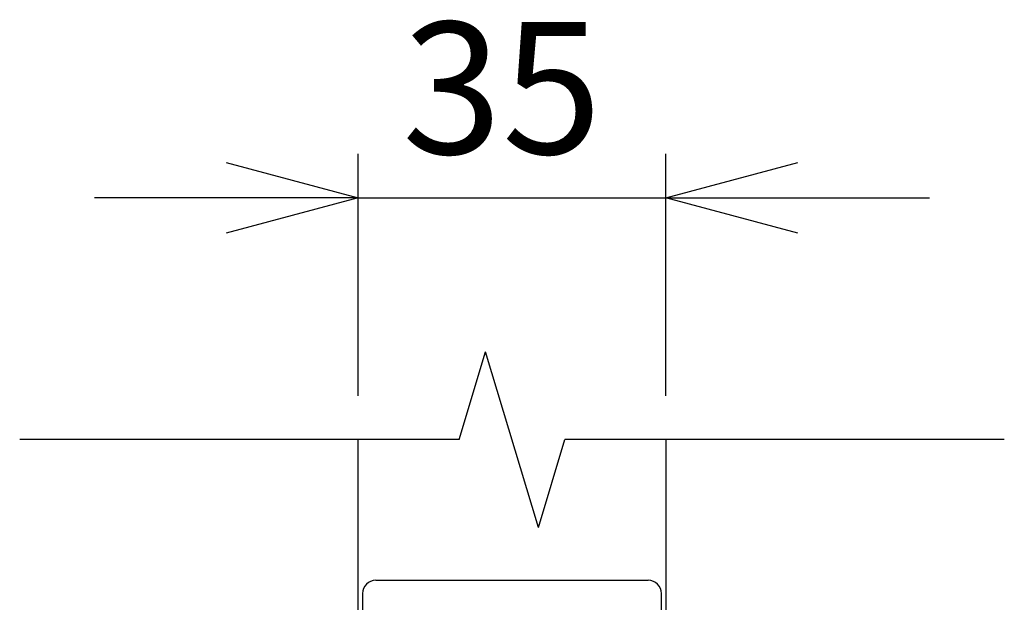
# Model space of a CAD drawing. Extents: x 13 to 21736, y -705 to 14638.
# Drawn here: x 13634 to 14194, y 11857 to 12189 of the extents above; entities that cross this region are included whole.
import ezdxf

# ---------------------------------------------------------------- set-up
doc = ezdxf.new("R2010")
doc.units = 0
doc.header["$LTSCALE"] = 70
doc.layers.add('_0-1_LAYER_1', color=7, linetype='CONTINUOUS')
doc.layers.add('_0-2_LAYER_2', color=7, linetype='CONTINUOUS')
doc.styles.get("Standard").update_dxf_attribs({"font": 'txt', "bigfont": 'bigfont.shx'})

msp = doc.modelspace()

# ---------------------------------------------------------------- linework, layer by layer
at = {"layer": '_0-1_LAYER_1', "color": 7, "linetype": 'Continuous'}
for p, q in [((13884.49, 11950), (13899.49, 12000)), ((13929.49, 11900), (13899.49, 12000)), ((13884.49, 11950), (13634.49, 11950)), ((13827, 10675), (13827, 11950)), ((13929.49, 11900), (13944.49, 11950)), ((14194.49, 11950), (13944.49, 11950)), ((14002, 11950), (14002, 11412.5)), ((13837, 11870), (13992, 11870)), ((13829.5, 11862.5), (13829.5, 10877.5)), ((13999.5, 11412.5), (13999.5, 11862.5))]:
    msp.add_line(p, q, dxfattribs=at)
for centre, start, end in [((13837, 11862.5), 90, 180), ((13992, 11862.5), 0, 90)]:
    msp.add_arc(centre, 7.5, start, end, dxfattribs=at)
at = {"layer": '_0-2_LAYER_2', "color": 7, "linetype": 'Continuous'}
for p, q in [((13752, 12107.6), (13827, 12087.5)), ((13827, 11975), (13827, 12112.5)), ((14002, 11975), (14002, 12112.5)), ((14002, 12087.5), (14077, 12107.6)), ((13827, 12087.5), (13677, 12087.5)), ((13827, 12087.5), (13752, 12067.4)), ((13827, 12087.5), (14002, 12087.5)), ((14002, 12087.5), (14152, 12087.5)), ((14077, 12067.4), (14002, 12087.5))]:
    msp.add_line(p, q, dxfattribs=at)

# ---------------------------------------------------------------- texts
at = {"layer": '_0-2_LAYER_2', "color": 7}
msp.add_text('35', height=75, dxfattribs=at).set_placement((13852, 12112.5))

doc.saveas('drawing.dxf')
